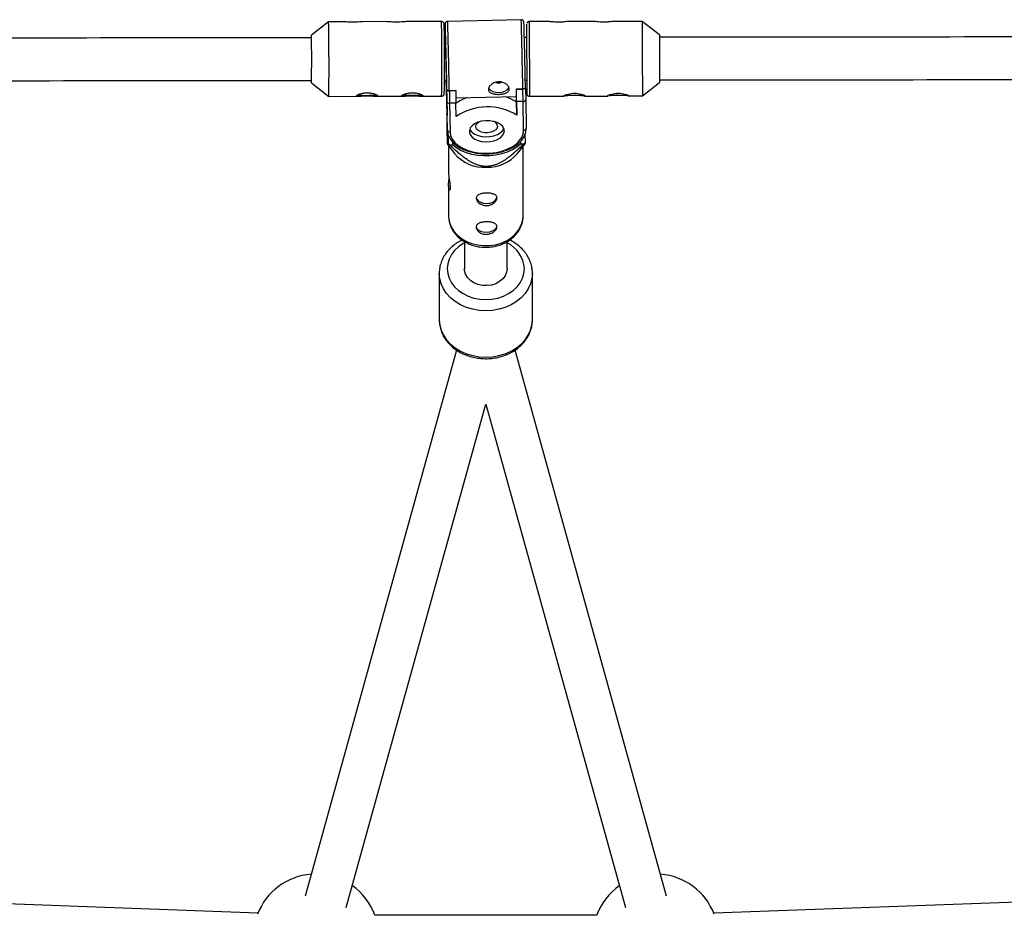
# Model space of a CAD drawing. Units: millimetres. Extents: x -3937 to 1453, y -1645 to 1645.
# Drawn here: x -1417 to -1048, y 180 to 517 of the extents above; entities that cross this region are included whole.
import ezdxf

# ---------------------------------------------------------------- set-up
doc = ezdxf.new("R2010")
doc.units = ezdxf.units.MM

msp = doc.modelspace()

# ---------------------------------------------------------------- linework, layer by layer
at = {"color": 7, "linetype": 'Continuous', "lineweight": 25}
for p, q in [((-1301.48, 515.93), (-1307.92, 510.83)), ((-1295.99, 515.94), (-1301.48, 515.93)), ((-1279.59, 515.96), (-1288.76, 515.95)), ((-1259.08, 515.98), (-1272.36, 515.96)), ((-1229.17, 516.7), (-1256.77, 516.08)), ((-1227.13, 515.02), (-1227.1, 489.02)), ((-1218.92, 516.03), (-1226.13, 516.02)), ((-1201.92, 516.05), (-1211.35, 516.04)), ((-1183.73, 516.07), (-1194.35, 516.06)), ((-1177.28, 510.98), (-1183.73, 516.07)), ((-1183.73, 516.07), (-1183.72, 503.42)), ((-1257.71, 511.95), (-1257.67, 509.98)), ((-1257.7, 511.75), (-1257.71, 511.95)), ((-1177.28, 510.98), (-1177.26, 493.17)), ((-1257.67, 509.98), (-1258.1, 509.98)), ((-1227.12, 510.02), (-1227.99, 510.02)), ((-1183.72, 503.42), (-1183.7, 488.07)), ((-1307.9, 493.02), (-1301.45, 487.93)), ((-1258.08, 493.98), (-1257.36, 493.98)), ((-1257.32, 492.27), (-1257.36, 493.98)), ((-1257.32, 492.27), (-1257.35, 493.98)), ((-1257.32, 493.98), (-1257.15, 487.25)), ((-1227.75, 494.02), (-1227.1, 494.02)), ((-1183.7, 488.07), (-1177.26, 493.17)), ((-1301.45, 487.93), (-1290.63, 487.94)), ((-1283.46, 487.95), (-1273.63, 487.96)), ((-1266.46, 487.97), (-1259.05, 487.98)), ((-1257.16, 490.18), (-1257.17, 490.38)), ((-1257.09, 486.12), (-1257.16, 490.18)), ((-1256.16, 490.17), (-1253.76, 490.23)), ((-1256.16, 490.17), (-1256.15, 490.05)), ((-1256.15, 490.05), (-1253.76, 490.11)), ((-1256.15, 490.05), (-1256.07, 485.36)), ((-1253.76, 490.11), (-1253.76, 490.23)), ((-1253.76, 490.11), (-1253.67, 485.42)), ((-1230.96, 490.74), (-1228.56, 490.79)), ((-1230.96, 490.62), (-1230.96, 490.74)), ((-1230.96, 490.62), (-1228.56, 490.67)), ((-1230.88, 485.93), (-1230.96, 490.62)), ((-1228.56, 490.67), (-1228.56, 490.79)), ((-1228.48, 485.98), (-1228.56, 490.67)), ((-1227.57, 490.84), (-1227.58, 491.04)), ((-1227.57, 490.84), (-1227.5, 486.78)), ((-1226.1, 488.02), (-1212.96, 488.03)), ((-1205.42, 488.04), (-1196.56, 488.05)), ((-1189.02, 488.06), (-1183.7, 488.07)), ((-1257.15, 487.25), (-1257.03, 480.83)), ((-1256.9, 475.31), (-1257.09, 486.12)), ((-1253.67, 485.42), (-1256.07, 485.36)), ((-1256.07, 485.36), (-1255.88, 474.54)), ((-1253.7, 487.34), (-1230.93, 487.85)), ((-1253.58, 480.4), (-1253.67, 485.42)), ((-1230.91, 485.75), (-1230.94, 487.85)), ((-1230.79, 480.91), (-1230.91, 485.75)), ((-1228.48, 485.98), (-1230.88, 485.93)), ((-1230.88, 485.93), (-1230.79, 480.91)), ((-1228.28, 475.15), (-1228.48, 485.98)), ((-1227.5, 486.78), (-1227.3, 475.98)), ((-1256.9, 475.31), (-1257.03, 480.83)), ((-1256.71, 474.08), (-1256.61, 470.24)), ((-1227.62, 470.68), (-1227.7, 473.79)), ((-1256.74, 469.69), (-1254.27, 466.53)), ((-1255.87, 469.67), (-1254.79, 469.69)), ((-1254.79, 469.69), (-1254.81, 470.67)), ((-1230.57, 466.48), (-1227.67, 470.15)), ((-1229.44, 471.01), (-1229.41, 470.08)), ((-1229.41, 470.08), (-1228.33, 470.09)), ((-1256.41, 469.27), (-1256.43, 459.19)), ((-1228.47, 443.03), (-1228.41, 469.21)), ((-1256.44, 454.59), (-1256.47, 443.08)), ((-1250.46, 433.36), (-1250.46, 423.25)), ((-1234.46, 423.25), (-1234.46, 433.37)), ((-1259.96, 421.45), (-1259.96, 404.04)), ((-1224.96, 404.04), (-1224.96, 421.44)), ((-1253.42, 392.67), (-1310.3, 187.73)), ((-1174.6, 187.71), (-1231.5, 392.67)), ((-1294.88, 183.45), (-1242.46, 372.33)), ((-1242.46, 372.33), (-1190.02, 183.43)), ((-1328.01, 181.3), (-1508.96, 187.9)), ((-975.92, 187.9), (-1156.89, 181.3)), ((-1200.77, 180.49), (-1284.12, 180.5))]:
    msp.add_line(p, q, dxfattribs=at)
at = {"color": 8, "linetype": 'Continuous', "lineweight": 25}
msp.add_line((-1226.13, 516.02), (-1226.1, 488.02), dxfattribs=at)
at = {"color": 7, "linetype": 'Continuous', "lineweight": 25, "flags": 128}
for points in [[(-1257.64, 510.12), (-1257.65, 510.29), (-1257.65, 510.63), (-1257.64, 510.6), (-1257.63, 510.21), (-1257.6, 509.47), (-1257.58, 508.4), (-1257.54, 507.07)], [(-1257.54, 507.07), (-1257.5, 505.51), (-1257.46, 503.79), (-1257.42, 501.99), (-1257.38, 500.17), (-1257.34, 498.41), (-1257.31, 496.79), (-1257.28, 495.37), (-1257.26, 494.2), (-1257.25, 493.34), (-1257.24, 492.82), (-1257.24, 492.67), (-1257.26, 492.88), (-1257.27, 493.45), (-1257.29, 493.97)], [(-1241.38, 491.11), (-1241.29, 490.9), (-1240.72, 490.26), (-1239.85, 489.76), (-1238.76, 489.46), (-1237.55, 489.37), (-1236.35, 489.51), (-1235.27, 489.87), (-1234.41, 490.4), (-1233.87, 491.07), (-1233.8, 491.22)], [(-1212.96, 488.05), (-1213.13, 488.04), (-1213.23, 488.14), (-1212.9, 488.36), (-1212.17, 488.64), (-1211.1, 488.91), (-1209.79, 489.07), (-1208.45, 489.06), (-1207.23, 488.9), (-1206.19, 488.63), (-1205.46, 488.34), (-1205.16, 488.13), (-1205.3, 488.04), (-1205.85, 488.07), (-1206.77, 488.17), (-1208, 488.27), (-1209.2, 488.31), (-1209.2, 488.31)], [(-1196.56, 488.07), (-1196.73, 488.06), (-1196.83, 488.16), (-1196.5, 488.38), (-1195.77, 488.66), (-1194.7, 488.93), (-1193.39, 489.09), (-1192.05, 489.08), (-1190.83, 488.92), (-1189.79, 488.65), (-1189.06, 488.36), (-1188.76, 488.15), (-1188.9, 488.06), (-1189.45, 488.09), (-1190.37, 488.19), (-1191.6, 488.29), (-1192.8, 488.33), (-1192.8, 488.33)], [(-1235.48, 474.99), (-1235.68, 475.9), (-1236.21, 476.75), (-1237.07, 477.5), (-1238.2, 478.11), (-1239.53, 478.54), (-1241, 478.77), (-1242.53, 478.79), (-1244.04, 478.6), (-1245.44, 478.2), (-1246.66, 477.62), (-1247.63, 476.9), (-1248.3, 476.06), (-1248.64, 475.16), (-1248.63, 474.24), (-1248.26, 473.35), (-1247.55, 472.55), (-1246.56, 471.86), (-1245.32, 471.34), (-1243.9, 471.01), (-1242.39, 470.88), (-1240.86, 470.97), (-1239.4, 471.27), (-1238.08, 471.76), (-1236.98, 472.41), (-1236.15, 473.2), (-1235.64, 474.08), (-1235.48, 474.99)], [(-1238.03, 476.78), (-1238.2, 476.05), (-1238.71, 475.37), (-1239.54, 474.82), (-1240.59, 474.43), (-1241.78, 474.24), (-1242.99, 474.26), (-1244.14, 474.51), (-1245.1, 474.94), (-1245.8, 475.53), (-1246.17, 476.23), (-1246.19, 476.96), (-1245.84, 477.67), (-1245.16, 478.29), (-1245.13, 478.31)], [(-1255.88, 474.54), (-1255.66, 473.18), (-1255.08, 471.86), (-1254.14, 470.63), (-1252.88, 469.51), (-1251.32, 468.54), (-1249.5, 467.74), (-1247.49, 467.14), (-1245.32, 466.74), (-1243.07, 466.57), (-1240.79, 466.62), (-1238.55, 466.89), (-1236.4, 467.39), (-1234.41, 468.08), (-1232.63, 468.96), (-1231.1, 470), (-1229.88, 471.17), (-1228.98, 472.45), (-1228.45, 473.79), (-1228.28, 475.15)], [(-1248.52, 475.6), (-1248.3, 475.19), (-1247.6, 474.38), (-1246.6, 473.7), (-1245.36, 473.18), (-1243.95, 472.85), (-1242.44, 472.72), (-1240.91, 472.81), (-1239.45, 473.11), (-1238.13, 473.6), (-1237.03, 474.25), (-1236.2, 475.04), (-1235.69, 475.91), (-1235.68, 475.92)], [(-1254.79, 469.69), (-1253.4, 468.59), (-1251.74, 467.64), (-1249.85, 466.86), (-1247.78, 466.26), (-1245.57, 465.87), (-1243.27, 465.69), (-1240.95, 465.72), (-1238.65, 465.98), (-1236.44, 466.43), (-1234.36, 467.09), (-1232.47, 467.93), (-1230.81, 468.94), (-1229.41, 470.08)], [(-1246.07, 449.97), (-1245.88, 449.29), (-1245.33, 448.65), (-1244.47, 448.14), (-1243.38, 447.83), (-1242.18, 447.73), (-1240.97, 447.86), (-1239.88, 448.21), (-1239.02, 448.74), (-1238.46, 449.4), (-1238.27, 450.13), (-1238.27, 450.17)], [(-1246.09, 439.17), (-1245.9, 438.48), (-1245.35, 437.84), (-1244.49, 437.34), (-1243.4, 437.02), (-1242.2, 436.92), (-1240.99, 437.06), (-1239.9, 437.41), (-1239.04, 437.94), (-1238.49, 438.6), (-1238.29, 439.32), (-1238.29, 439.36)], [(-1234.46, 423.25), (-1234.64, 421.87), (-1235.2, 420.56), (-1236.09, 419.37), (-1237.28, 418.37), (-1238.71, 417.59), (-1240.32, 417.08), (-1242.02, 416.86), (-1243.75, 416.93), (-1245.42, 417.3), (-1246.95, 417.95), (-1248.26, 418.85), (-1249.31, 419.95), (-1250.04, 421.2), (-1250.41, 422.56), (-1250.46, 423.25)]]:
    msp.add_lwpolyline(points, dxfattribs=at)
at = {"color": 8, "linetype": 'Continuous', "lineweight": 25, "flags": 128}
for points in [[(-1257.27, 492.03), (-1257.3, 492.11), (-1257.32, 492.27)], [(-1256.47, 443.08), (-1256.44, 442.39), (-1256.12, 440.61), (-1255.45, 438.89), (-1254.45, 437.27), (-1253.13, 435.81), (-1251.54, 434.54), (-1249.71, 433.48), (-1247.69, 432.67), (-1245.54, 432.14), (-1243.31, 431.88), (-1241.06, 431.92), (-1238.84, 432.24), (-1236.72, 432.84), (-1234.75, 433.71), (-1232.97, 434.82), (-1231.45, 436.14), (-1230.2, 437.64), (-1229.28, 439.29), (-1228.69, 441.03), (-1228.47, 442.82), (-1228.47, 443.03)], [(-1250.46, 432.92), (-1250.98, 432.63), (-1252.71, 431.45), (-1254.19, 430.06), (-1255.38, 428.51), (-1256.25, 426.83), (-1256.78, 425.06), (-1256.96, 423.25), (-1256.78, 421.43), (-1256.25, 419.66), (-1255.38, 417.98), (-1254.19, 416.43), (-1252.71, 415.05), (-1250.98, 413.87), (-1249.04, 412.91), (-1246.94, 412.22), (-1244.73, 411.79), (-1242.46, 411.65), (-1240.19, 411.79), (-1237.98, 412.22), (-1235.87, 412.91), (-1233.93, 413.86), (-1232.2, 415.05), (-1230.73, 416.43), (-1229.54, 417.98), (-1228.67, 419.66), (-1228.13, 421.43), (-1227.96, 423.25)], [(-1224.96, 421.44), (-1225.13, 419.45), (-1225.67, 417.5), (-1226.54, 415.63), (-1227.73, 413.88), (-1229.23, 412.28), (-1231, 410.87), (-1233, 409.67), (-1235.19, 408.71), (-1237.53, 408.02), (-1239.97, 407.59), (-1242.46, 407.45), (-1244.95, 407.59), (-1247.39, 408.02), (-1249.73, 408.71), (-1251.92, 409.67), (-1253.92, 410.87), (-1255.68, 412.28), (-1257.18, 413.88), (-1258.38, 415.63), (-1259.25, 417.5), (-1259.78, 419.45), (-1259.96, 421.38)], [(-1259.96, 404.04), (-1259.96, 404.04), (-1259.78, 402.05), (-1259.25, 400.09), (-1258.38, 398.22), (-1257.18, 396.47), (-1255.68, 394.87), (-1253.92, 393.46), (-1251.92, 392.26), (-1249.73, 391.31), (-1247.39, 390.61), (-1244.95, 390.18), (-1242.46, 390.04), (-1239.97, 390.18), (-1237.53, 390.61), (-1235.19, 391.31), (-1233, 392.26), (-1231, 393.46), (-1229.23, 394.87), (-1227.74, 396.47), (-1226.54, 398.22), (-1225.67, 400.09), (-1225.14, 402.04), (-1224.96, 404.04)]]:
    msp.add_lwpolyline(points, dxfattribs=at)
at = {"color": 7, "linetype": 'Continuous', "lineweight": 25}
for centre, radius, start, end in [((-1661.88, 505.95), 360.53, 359.6416, 1.5855), ((-1899.09, 501.22), 641.16, 358.90707, 1.22833), ((-3088.96, 459.86), 1832.05, 0.95464, 1.72671), ((-3109.46, 459.45), 1882.15, 0.96163, 1.71315), ((-1724.21, 501.44), 416.39, 358.8411, 1.2924), ((-1719.57, 498.42), 418.26, 358.5625, 0.7228), ((-1237.68, 495.25), 2.31, 243.3628, 298.6365), ((-1287.5, 507.15), 18.87, 261.1444, 271.305), ((-1287.5, 506.43), 18.13, 260.9113, 271.3571), ((-1286.68, 506.56), 18.26, 268.7705, 279.4448), ((-1286.68, 507.32), 19.04, 268.8289, 279.1824), ((-1270.5, 507.17), 18.87, 261.1444, 271.305), ((-1270.5, 506.45), 18.13, 260.9113, 271.3571), ((-1269.68, 506.58), 18.26, 268.7705, 279.4448), ((-1269.68, 507.34), 19.04, 268.8289, 279.1824), ((-1256.44, 491.9), 1.87, 247.2867, 278.7721), ((-1333.12, 488.06), 102.19, 359.8839, 1.4999), ((-1228.36, 492.47), 1.81, 263.4962, 295.7233), ((-1209.63, 513.51), 25.15, 263.3864, 270.973), ((-1209.23, 517.7), 29.35, 263.6327, 276.4909), ((-1208.83, 513.57), 25.22, 269.168, 276.7063), ((-1193.23, 513.53), 25.15, 263.3864, 270.973), ((-1192.83, 517.72), 29.35, 263.6327, 276.4909), ((-1192.43, 513.59), 25.22, 269.168, 276.7063), ((-1256.19, 486.27), 0.913, 189.4138, 277.4379), ((-1244.22, 472.28), 16.06, 109.2693, 126.174), ((-1239.57, 472.91), 15.49, 56.0037, 73.4703), ((-1228.39, 486.88), 0.903, 264.7494, 353.7642), ((-1241.78, 462.69), 21.28, 58.8932, 123.6697), ((-1240.17, 476.53), 2.16, 6.632, 63.3442), ((-1255.99, 475.45), 0.92, 188.4885, 276.8789), ((-1228.21, 476.07), 0.914, 265.606, 354.3826), ((-1244.77, 484.87), 18.83, 231.0138, 233.8528), ((-1239.67, 484.45), 18.3, 308.3011, 311.1943), ((-1242.93, 476.07), 14.81, 220.0906, 273.1192), ((-1241.93, 476.28), 15, 269.2573, 319.2387), ((-1306.22, 172.5), 23.5, 94.3913, 158.9881), ((-1178.68, 172.49), 23.5, 21.0502, 85.6128), ((-1306.22, 172.5), 23.5, 19.8967, 54.5857), ((-1178.68, 172.49), 23.5, 125.4184, 160.0911)]:
    msp.add_arc(centre, radius, start, end, dxfattribs=at)
at = {"color": 8, "linetype": 'Continuous', "lineweight": 25}
for centre, radius, start, end in [((-1887.26, 501.25), 628.35, 358.79007, 1.34345), ((-1123.38, 515.21), 134.37, 180.0647, 181.4762), ((-3267.08, 455.85), 2011.21, 0.97783, 1.7162), ((-3239.48, 456.47), 2011.21, 0.97783, 1.7162), ((-1239.46, 422.53), 11.53, 3.5411, 64.2564)]:
    msp.add_arc(centre, radius, start, end, dxfattribs=at)
at = {"color": 7, "linetype": 'Continuous', "lineweight": 25}
for points, knots in [([(-1288.76, 515.94), (-1288.95, 515.93), (-1289.37, 515.92), (-1290.44, 515.82), (-1291.74, 515.74), (-1293.12, 515.75), (-1294.37, 515.82), (-1295.4, 515.92), (-1295.8, 515.93), (-1295.99, 515.93)], [0, 0, 0, 0, 0.131024, 0.282735, 0.435649, 0.583218, 0.727351, 0.875163, 1, 1, 1, 1]), ([(-1272.36, 515.96), (-1272.55, 515.95), (-1272.97, 515.94), (-1274.04, 515.84), (-1275.35, 515.76), (-1276.72, 515.77), (-1277.98, 515.84), (-1279, 515.93), (-1279.4, 515.94), (-1279.59, 515.95)], [0, 0, 0, 0, 0.131024, 0.282735, 0.435649, 0.583218, 0.727351, 0.875163, 1, 1, 1, 1]), ([(-1258.1, 515.17), (-1258.1, 515.18), (-1258.11, 515.21), (-1258.14, 515.32), (-1258.22, 515.5), (-1258.38, 515.72), (-1258.65, 515.9), (-1258.91, 515.99), (-1259.07, 515.97), (-1259.1, 515.96)], [0, 0, 0, 0, 0.088621, 0.199292, 0.327501, 0.507601, 0.710871, 0.935152, 1, 1, 1, 1]), ([(-1256.77, 516.07), (-1256.85, 516.07), (-1257.03, 516.07), (-1257.28, 515.94), (-1257.49, 515.77), (-1257.62, 515.58), (-1257.69, 515.42), (-1257.72, 515.3), (-1257.74, 515.22), (-1257.74, 515.17), (-1257.75, 515.12), (-1257.75, 515.06), (-1257.75, 514.91), (-1257.75, 514.7), (-1257.74, 514.38), (-1257.74, 514.32)], [0, 0, 0, 0, 0.040553, 0.097645, 0.144268, 0.183756, 0.216474, 0.240828, 0.258102, 0.276461, 0.305852, 0.373751, 0.557556, 0.908826, 1, 1, 1, 1]), ([(-1257.74, 514.32), (-1257.74, 514.14), (-1257.74, 513.73), (-1257.72, 512.79), (-1257.7, 511.96), (-1257.7, 511.58)], [0, 0, 0, 0, 0.290556, 0.669059, 1, 1, 1, 1]), ([(-1228.18, 515.93), (-1228.19, 515.96), (-1228.21, 516.04), (-1228.28, 516.22), (-1228.45, 516.43), (-1228.7, 516.61), (-1228.97, 516.71), (-1229.13, 516.69), (-1229.17, 516.69)], [0, 0, 0, 0, 0.07844, 0.232312, 0.417792, 0.651146, 0.905505, 1, 1, 1, 1]), ([(-1226.1, 516.02), (-1226.11, 516.02), (-1226.24, 516.04), (-1226.47, 515.97), (-1226.74, 515.83), (-1226.92, 515.65), (-1227.01, 515.5), (-1227.04, 515.42), (-1227.05, 515.4)], [0, 0, 0, 0, 0.011191, 0.325829, 0.571373, 0.775769, 0.94825, 1, 1, 1, 1]), ([(-1211.35, 516.03), (-1211.38, 516.03), (-1211.5, 516.04), (-1212.14, 515.96), (-1213.19, 515.85), (-1214.52, 515.76), (-1215.88, 515.76), (-1217.15, 515.85), (-1218.18, 515.96), (-1218.8, 516.04), (-1218.9, 516.02), (-1218.92, 516.02)], [0, 0, 0, 0, 0.031342, 0.16435, 0.302135, 0.44101, 0.575032, 0.705934, 0.840177, 0.979051, 1, 1, 1, 1]), ([(-1194.35, 516.04), (-1194.38, 516.05), (-1194.5, 516.06), (-1195.14, 515.98), (-1196.19, 515.87), (-1197.52, 515.77), (-1198.88, 515.78), (-1200.15, 515.87), (-1201.18, 515.98), (-1201.8, 516.06), (-1201.9, 516.04), (-1201.92, 516.04)], [0, 0, 0, 0, 0.031342, 0.16435, 0.302135, 0.44101, 0.575032, 0.705934, 0.840177, 0.979051, 1, 1, 1, 1]), ([(-957.11, 510.33), (-973.24, 510.31), (-1017.26, 510.26), (-1089.16, 510.18), (-1146.45, 510.11), (-1175.87, 510.08), (-1177.4, 510.08)], [0, 0, 0, 0, 0.2197463, 0.5994337, 0.9791212, 1, 1, 1, 1]), ([(-1307.82, 509.92), (-1318.58, 509.91), (-1357.22, 509.87), (-1423.74, 509.79), (-1486.33, 509.72), (-1521.05, 509.67), (-1527.88, 509.67)], [0, 0, 0, 0, 0.1466428, 0.526725, 0.9068072, 1, 1, 1, 1]), ([(-1527.74, 493.67), (-1511.62, 493.69), (-1467.62, 493.74), (-1395.74, 493.82), (-1338.53, 493.89), (-1309.2, 493.92), (-1307.76, 493.92)], [0, 0, 0, 0, 0.219823, 0.600051, 0.980279, 1, 1, 1, 1]), ([(-1257.32, 492.27), (-1257.32, 492.01), (-1257.32, 491.74), (-1257.25, 491.47), (-1257.25, 491.47)], [0, 0, 0, 0, 0.982116, 1, 1, 1, 1]), ([(-1241.46, 490.5), (-1241.46, 490.66), (-1241.44, 490.82), (-1241.35, 491.14), (-1241.28, 491.31), (-1241.09, 491.63), (-1240.97, 491.79), (-1240.69, 492.1), (-1240.53, 492.26), (-1240.18, 492.53), (-1239.98, 492.66), (-1239.56, 492.9), (-1239.34, 493), (-1238.87, 493.17), (-1238.63, 493.23), (-1238.13, 493.33), (-1237.87, 493.35), (-1237.36, 493.36), (-1237.1, 493.35), (-1236.6, 493.28), (-1236.35, 493.22), (-1235.64, 493), (-1235.21, 492.78), (-1234.66, 492.39), (-1234.49, 492.24), (-1234.21, 491.95), (-1234.08, 491.79), (-1233.88, 491.47), (-1233.8, 491.31), (-1233.7, 490.99), (-1233.67, 490.83), (-1233.66, 490.52), (-1233.68, 490.38), (-1233.78, 490.09), (-1233.85, 489.96), (-1234.04, 489.71), (-1234.16, 489.59), (-1234.44, 489.39), (-1234.6, 489.29), (-1234.96, 489.13), (-1235.16, 489.05), (-1235.58, 488.92), (-1235.8, 488.87), (-1236.27, 488.78), (-1236.52, 488.75), (-1237.01, 488.7), (-1237.27, 488.68), (-1237.79, 488.67), (-1238.04, 488.68), (-1238.54, 488.7), (-1238.79, 488.73), (-1239.26, 488.79), (-1239.49, 488.84), (-1239.92, 488.94), (-1240.11, 489.01), (-1240.47, 489.16), (-1240.64, 489.25), (-1240.93, 489.44), (-1241.05, 489.55), (-1241.25, 489.79), (-1241.33, 489.92), (-1241.43, 490.2), (-1241.46, 490.35), (-1241.46, 490.5)], [0, 0, 0, 0, 0.03125, 0.03125, 0.0625, 0.0625, 0.09375, 0.09375, 0.125, 0.125, 0.15625, 0.15625, 0.1875, 0.1875, 0.21875, 0.21875, 0.25, 0.25, 0.28125, 0.28125, 0.3125, 0.3125, 0.375, 0.375, 0.40625, 0.40625, 0.4375, 0.4375, 0.46875, 0.46875, 0.5, 0.5, 0.53125, 0.53125, 0.5625, 0.5625, 0.59375, 0.59375, 0.625, 0.625, 0.65625, 0.65625, 0.6875, 0.6875, 0.71875, 0.71875, 0.75, 0.75, 0.78125, 0.78125, 0.8125, 0.8125, 0.84375, 0.84375, 0.875, 0.875, 0.90625, 0.90625, 0.9375, 0.9375, 0.96875, 0.96875, 1, 1, 1, 1]), ([(-1177.38, 494.08), (-1166.52, 494.09), (-1127.78, 494.13), (-1061.16, 494.21), (-998.57, 494.28), (-963.86, 494.32), (-957.03, 494.33)], [0, 0, 0, 0, 0.147826, 0.527412, 0.906999, 1, 1, 1, 1]), ([(-1287.07, 488.14), (-1287.34, 488.14), (-1287.6, 488.14), (-1288.12, 488.12), (-1288.38, 488.11), (-1288.87, 488.07), (-1289.1, 488.06), (-1289.53, 488.02), (-1289.74, 488), (-1290.11, 487.97), (-1290.27, 487.96), (-1290.56, 487.94), (-1290.69, 487.94), (-1290.89, 487.95), (-1290.96, 487.96), (-1291.06, 488), (-1291.09, 488.02), (-1291.08, 488.09), (-1291.05, 488.13), (-1290.95, 488.23), (-1290.87, 488.28), (-1290.66, 488.4), (-1290.53, 488.46), (-1290.23, 488.58), (-1290.06, 488.65), (-1289.69, 488.77), (-1289.48, 488.83), (-1289.04, 488.94), (-1288.8, 488.99), (-1288.31, 489.08), (-1288.06, 489.11), (-1287.54, 489.15), (-1287.27, 489.16), (-1286.74, 489.17), (-1286.47, 489.15), (-1285.95, 489.11), (-1285.7, 489.08), (-1285.21, 489), (-1284.97, 488.95), (-1284.54, 488.84), (-1284.34, 488.78), (-1283.96, 488.66), (-1283.8, 488.59), (-1283.51, 488.47), (-1283.38, 488.41), (-1283.18, 488.29), (-1283.11, 488.23), (-1283.01, 488.14), (-1282.98, 488.1), (-1282.99, 488.03), (-1283.01, 488), (-1283.12, 487.97), (-1283.2, 487.96), (-1283.41, 487.95), (-1283.54, 487.95), (-1283.84, 487.97), (-1284.01, 487.98), (-1284.38, 488.01), (-1284.59, 488.03), (-1285.03, 488.06), (-1285.26, 488.08), (-1285.75, 488.11), (-1286.01, 488.12), (-1286.53, 488.14), (-1286.8, 488.14), (-1287.07, 488.14)], [0, 0, 0, 0, 0.03125, 0.03125, 0.0625, 0.0625, 0.09375, 0.09375, 0.125, 0.125, 0.15625, 0.15625, 0.1875, 0.1875, 0.21875, 0.21875, 0.25, 0.25, 0.28125, 0.28125, 0.3125, 0.3125, 0.34375, 0.34375, 0.375, 0.375, 0.40625, 0.40625, 0.4375, 0.4375, 0.46875, 0.46875, 0.5, 0.5, 0.53125, 0.53125, 0.5625, 0.5625, 0.59375, 0.59375, 0.625, 0.625, 0.65625, 0.65625, 0.6875, 0.6875, 0.71875, 0.71875, 0.75, 0.75, 0.78125, 0.78125, 0.8125, 0.8125, 0.84375, 0.84375, 0.875, 0.875, 0.90625, 0.90625, 0.9375, 0.9375, 0.96875, 0.96875, 1, 1, 1, 1]), ([(-1270.07, 488.16), (-1270.34, 488.16), (-1270.6, 488.16), (-1271.12, 488.14), (-1271.38, 488.13), (-1271.87, 488.09), (-1272.1, 488.08), (-1272.53, 488.04), (-1272.74, 488.02), (-1273.11, 487.99), (-1273.27, 487.98), (-1273.57, 487.96), (-1273.69, 487.96), (-1273.89, 487.97), (-1273.96, 487.98), (-1274.06, 488.02), (-1274.09, 488.04), (-1274.08, 488.11), (-1274.05, 488.15), (-1273.95, 488.24), (-1273.87, 488.3), (-1273.66, 488.42), (-1273.53, 488.48), (-1273.23, 488.6), (-1273.06, 488.67), (-1272.69, 488.79), (-1272.48, 488.85), (-1272.04, 488.96), (-1271.81, 489.01), (-1271.32, 489.1), (-1271.06, 489.13), (-1270.54, 489.17), (-1270.27, 489.18), (-1269.74, 489.19), (-1269.47, 489.17), (-1268.95, 489.13), (-1268.7, 489.1), (-1268.21, 489.02), (-1267.97, 488.97), (-1267.54, 488.86), (-1267.34, 488.8), (-1266.96, 488.68), (-1266.8, 488.61), (-1266.51, 488.49), (-1266.38, 488.43), (-1266.18, 488.31), (-1266.11, 488.25), (-1266.01, 488.16), (-1265.98, 488.12), (-1265.99, 488.05), (-1266.02, 488.02), (-1266.12, 487.99), (-1266.2, 487.98), (-1266.41, 487.97), (-1266.54, 487.97), (-1266.84, 487.99), (-1267.01, 488), (-1267.38, 488.03), (-1267.59, 488.05), (-1268.03, 488.08), (-1268.26, 488.1), (-1268.75, 488.13), (-1269.01, 488.14), (-1269.54, 488.16), (-1269.8, 488.16), (-1270.07, 488.16)], [0, 0, 0, 0, 0.03125, 0.03125, 0.0625, 0.0625, 0.09375, 0.09375, 0.125, 0.125, 0.15625, 0.15625, 0.1875, 0.1875, 0.21875, 0.21875, 0.25, 0.25, 0.28125, 0.28125, 0.3125, 0.3125, 0.34375, 0.34375, 0.375, 0.375, 0.40625, 0.40625, 0.4375, 0.4375, 0.46875, 0.46875, 0.5, 0.5, 0.53125, 0.53125, 0.5625, 0.5625, 0.59375, 0.59375, 0.625, 0.625, 0.65625, 0.65625, 0.6875, 0.6875, 0.71875, 0.71875, 0.75, 0.75, 0.78125, 0.78125, 0.8125, 0.8125, 0.84375, 0.84375, 0.875, 0.875, 0.90625, 0.90625, 0.9375, 0.9375, 0.96875, 0.96875, 1, 1, 1, 1]), ([(-1259.04, 488), (-1258.96, 488), (-1258.78, 488), (-1258.52, 488.12), (-1258.31, 488.29), (-1258.18, 488.47), (-1258.11, 488.62), (-1258.08, 488.73), (-1258.07, 488.79), (-1258.06, 488.81), (-1258.06, 488.82)], [0, 0, 0, 0, 0.143392, 0.342238, 0.505597, 0.645054, 0.760504, 0.854316, 0.955144, 1, 1, 1, 1]), ([(-1256.16, 490.17), (-1256.32, 490.17), (-1256.48, 490.17), (-1256.74, 490.19), (-1256.85, 490.21), (-1257.01, 490.25), (-1257.07, 490.27), (-1257.15, 490.32), (-1257.17, 490.35), (-1257.17, 490.38)], [0, 0, 0, 0, 0.25, 0.25, 0.5, 0.5, 0.75, 0.75, 1, 1, 1, 1]), ([(-1228.56, 490.79), (-1228.4, 490.79), (-1228.25, 490.8), (-1227.98, 490.84), (-1227.88, 490.86), (-1227.72, 490.91), (-1227.66, 490.93), (-1227.59, 490.98), (-1227.57, 491.01), (-1227.58, 491.04)], [0, 0, 0, 0, 0.25, 0.25, 0.5, 0.5, 0.75, 0.75, 1, 1, 1, 1]), ([(-1227.08, 488.84), (-1227.08, 488.84), (-1227.07, 488.77), (-1227.02, 488.61), (-1226.89, 488.37), (-1226.64, 488.16), (-1226.36, 488.03), (-1226.17, 488.03), (-1226.1, 488.03)], [0, 0, 0, 0, 0.009752, 0.155713, 0.354849, 0.595069, 0.84631, 1, 1, 1, 1]), ([(-1209.2, 488.31), (-1209.64, 488.3), (-1210.54, 488.28), (-1211.69, 488.17), (-1212.42, 488.07), (-1212.6, 488.06), (-1212.61, 488.06)], [0, 0, 0, 0, 0.324651, 0.648965, 0.981938, 1, 1, 1, 1]), ([(-1192.8, 488.33), (-1193.24, 488.32), (-1194.14, 488.3), (-1195.29, 488.19), (-1196.02, 488.09), (-1196.2, 488.08), (-1196.21, 488.08)], [0, 0, 0, 0, 0.324651, 0.648965, 0.981938, 1, 1, 1, 1]), ([(-1256.75, 469.73), (-1256.77, 469.88), (-1256.8, 470.14), (-1256.85, 471.27), (-1256.9, 472.86), (-1256.94, 474.59), (-1256.97, 476.33), (-1257, 478.48), (-1257.03, 480.19), (-1257.04, 481.29), (-1257.04, 481.37)], [0, 0, 0, 0, 0.220701, 0.387586, 0.503916, 0.620074, 0.712231, 0.804695, 0.987067, 1, 1, 1, 1]), ([(-1256.9, 475.32), (-1256.88, 475.06), (-1256.84, 474.34), (-1256.52, 473.18), (-1255.86, 471.9), (-1254.91, 470.7), (-1253.68, 469.6), (-1252.21, 468.63), (-1250.51, 467.81), (-1248.63, 467.16), (-1246.61, 466.69), (-1244.5, 466.41), (-1242.34, 466.33), (-1240.17, 466.43), (-1238.05, 466.74), (-1236, 467.23), (-1234.09, 467.9), (-1232.34, 468.74), (-1230.79, 469.74), (-1229.49, 470.87), (-1228.45, 472.13), (-1227.73, 473.47), (-1227.35, 474.77), (-1227.32, 475.61), (-1227.3, 475.97)], [0, 0, 0, 0, 0.0257607, 0.070503, 0.1154318, 0.1610494, 0.20749, 0.2545393, 0.3018848, 0.3492815, 0.3966264, 0.4439092, 0.4911499, 0.5383811, 0.5856367, 0.6329468, 0.6803503, 0.7278801, 0.7755494, 0.823317, 0.870966, 0.9181481, 0.9644796, 1, 1, 1, 1]), ([(-1256.61, 470.24), (-1256.64, 469.96), (-1256.67, 469.61), (-1256.71, 469.69), (-1256.72, 469.7)], [0, 0, 0, 0, 0.795741, 1, 1, 1, 1]), ([(-1228.33, 470.09), (-1229.17, 469.21), (-1230.04, 468.34), (-1231.41, 467.07), (-1231.88, 466.64), (-1232.86, 465.81), (-1233.36, 465.4), (-1234.42, 464.61), (-1234.98, 464.21), (-1236.15, 463.48), (-1236.76, 463.13), (-1237.75, 462.65), (-1238.1, 462.5), (-1238.82, 462.23), (-1239.2, 462.1), (-1239.98, 461.89), (-1240.38, 461.8), (-1241, 461.71), (-1241.22, 461.68), (-1241.64, 461.64), (-1241.85, 461.63), (-1242.48, 461.62), (-1242.91, 461.64), (-1243.74, 461.73), (-1244.15, 461.8), (-1244.93, 461.98), (-1245.31, 462.09), (-1246.04, 462.35), (-1246.39, 462.48), (-1247.4, 462.93), (-1248.02, 463.26), (-1248.91, 463.8), (-1249.2, 463.98), (-1249.76, 464.35), (-1250.03, 464.54), (-1250.83, 465.12), (-1251.34, 465.51), (-1252.31, 466.32), (-1252.78, 466.72), (-1254.16, 467.97), (-1255.03, 468.81), (-1255.87, 469.67)], [0, 0, 0, 0, 0.125, 0.125, 0.1875, 0.1875, 0.25, 0.25, 0.3125, 0.3125, 0.375, 0.375, 0.40625, 0.40625, 0.4375, 0.4375, 0.46875, 0.46875, 0.484375, 0.484375, 0.5, 0.5, 0.53125, 0.53125, 0.5625, 0.5625, 0.59375, 0.59375, 0.625, 0.625, 0.6875, 0.6875, 0.71875, 0.71875, 0.75, 0.75, 0.8125, 0.8125, 0.875, 0.875, 1, 1, 1, 1]), ([(-1227.71, 470.17), (-1227.7, 470.16), (-1227.67, 470.08), (-1227.64, 470.42), (-1227.62, 470.68)], [0, 0, 0, 0, 0.2277112, 1, 1, 1, 1]), ([(-1256.42, 459.19), (-1256.42, 459.03), (-1256.43, 458.55), (-1256.32, 457.51), (-1256.12, 456.22), (-1255.92, 454.95), (-1255.79, 453.86), (-1255.8, 453.1), (-1255.94, 452.72), (-1256.15, 452.76), (-1256.35, 453.23), (-1256.46, 454.1), (-1256.44, 455.23), (-1256.34, 456.26), (-1256.26, 456.85), (-1256.24, 457.03)], [0, 0, 0, 0, 0.04417, 0.126016, 0.20875, 0.294246, 0.380327, 0.463606, 0.545125, 0.628596, 0.71471, 0.800129, 0.882701, 0.964627, 1, 1, 1, 1]), ([(-1242.16, 446.93), (-1242.42, 446.93), (-1242.67, 446.94), (-1243.17, 447.02), (-1243.42, 447.07), (-1243.89, 447.23), (-1244.12, 447.32), (-1244.54, 447.54), (-1244.74, 447.66), (-1245.1, 447.93), (-1245.26, 448.07), (-1245.55, 448.38), (-1245.67, 448.53), (-1245.86, 448.85), (-1245.94, 449.02), (-1246.04, 449.34), (-1246.06, 449.5), (-1246.06, 449.81), (-1246.04, 449.96), (-1245.93, 450.24), (-1245.86, 450.37), (-1245.66, 450.61), (-1245.54, 450.73), (-1245.26, 450.93), (-1245.09, 451.02), (-1244.73, 451.19), (-1244.53, 451.26), (-1244.11, 451.38), (-1243.88, 451.43), (-1243.41, 451.52), (-1243.17, 451.55), (-1242.66, 451.59), (-1242.4, 451.61), (-1241.89, 451.62), (-1241.64, 451.61), (-1241.13, 451.58), (-1240.89, 451.55), (-1240.42, 451.49), (-1240.19, 451.44), (-1239.77, 451.33), (-1239.58, 451.26), (-1239.22, 451.11), (-1239.06, 451.02), (-1238.78, 450.83), (-1238.66, 450.72), (-1238.46, 450.48), (-1238.39, 450.35), (-1238.29, 450.08), (-1238.26, 449.93), (-1238.26, 449.62), (-1238.29, 449.46), (-1238.39, 449.14), (-1238.46, 448.97), (-1238.66, 448.64), (-1238.78, 448.48), (-1239.06, 448.17), (-1239.22, 448.02), (-1239.58, 447.74), (-1239.78, 447.61), (-1240.2, 447.38), (-1240.42, 447.28), (-1240.89, 447.11), (-1241.14, 447.05), (-1241.64, 446.96), (-1241.9, 446.93), (-1242.16, 446.93)], [0, 0, 0, 0, 0.03125, 0.03125, 0.0625, 0.0625, 0.09375, 0.09375, 0.125, 0.125, 0.15625, 0.15625, 0.1875, 0.1875, 0.21875, 0.21875, 0.25, 0.25, 0.28125, 0.28125, 0.3125, 0.3125, 0.34375, 0.34375, 0.375, 0.375, 0.40625, 0.40625, 0.4375, 0.4375, 0.46875, 0.46875, 0.5, 0.5, 0.53125, 0.53125, 0.5625, 0.5625, 0.59375, 0.59375, 0.625, 0.625, 0.65625, 0.65625, 0.6875, 0.6875, 0.71875, 0.71875, 0.75, 0.75, 0.78125, 0.78125, 0.8125, 0.8125, 0.84375, 0.84375, 0.875, 0.875, 0.90625, 0.90625, 0.9375, 0.9375, 0.96875, 0.96875, 1, 1, 1, 1]), ([(-1256.43, 443.01), (-1256.43, 442.77), (-1256.46, 441.94), (-1256.18, 440.53), (-1255.6, 438.83), (-1254.71, 437.23), (-1253.55, 435.76), (-1252.14, 434.46), (-1250.51, 433.34), (-1248.69, 432.44), (-1246.73, 431.77), (-1244.67, 431.36), (-1242.55, 431.21), (-1240.42, 431.34), (-1238.34, 431.73), (-1236.34, 432.38), (-1234.48, 433.29), (-1232.8, 434.43), (-1231.35, 435.78), (-1230.16, 437.3), (-1229.26, 438.97), (-1228.7, 440.72), (-1228.44, 442.16), (-1228.49, 442.99), (-1228.5, 443.23)], [0, 0, 0, 0, 0.018717, 0.065133, 0.111483, 0.158034, 0.204988, 0.252442, 0.30038, 0.348715, 0.397332, 0.446136, 0.495065, 0.544093, 0.593214, 0.642423, 0.691686, 0.740926, 0.790008, 0.838753, 0.886984, 0.934597, 0.981614, 1, 1, 1, 1]), ([(-1242.18, 436.12), (-1242.44, 436.12), (-1242.69, 436.14), (-1243.19, 436.21), (-1243.44, 436.27), (-1243.91, 436.42), (-1244.14, 436.51), (-1244.56, 436.73), (-1244.76, 436.85), (-1245.12, 437.12), (-1245.28, 437.26), (-1245.57, 437.57), (-1245.69, 437.73), (-1245.88, 438.05), (-1245.96, 438.21), (-1246.06, 438.54), (-1246.08, 438.69), (-1246.08, 439), (-1246.06, 439.15), (-1245.96, 439.43), (-1245.88, 439.56), (-1245.68, 439.81), (-1245.56, 439.92), (-1245.28, 440.12), (-1245.11, 440.22), (-1244.75, 440.38), (-1244.55, 440.45), (-1244.13, 440.57), (-1243.9, 440.63), (-1243.43, 440.71), (-1243.19, 440.74), (-1242.68, 440.79), (-1242.43, 440.8), (-1241.91, 440.81), (-1241.66, 440.8), (-1241.15, 440.77), (-1240.91, 440.75), (-1240.44, 440.68), (-1240.21, 440.63), (-1239.79, 440.52), (-1239.6, 440.46), (-1239.24, 440.31), (-1239.08, 440.22), (-1238.8, 440.02), (-1238.68, 439.92), (-1238.48, 439.68), (-1238.41, 439.55), (-1238.31, 439.27), (-1238.28, 439.12), (-1238.28, 438.81), (-1238.31, 438.66), (-1238.41, 438.33), (-1238.49, 438.16), (-1238.68, 437.84), (-1238.8, 437.67), (-1239.08, 437.36), (-1239.24, 437.21), (-1239.6, 436.93), (-1239.8, 436.8), (-1240.22, 436.57), (-1240.44, 436.47), (-1240.91, 436.31), (-1241.16, 436.24), (-1241.66, 436.15), (-1241.92, 436.13), (-1242.18, 436.12)], [0, 0, 0, 0, 0.03125, 0.03125, 0.0625, 0.0625, 0.09375, 0.09375, 0.125, 0.125, 0.15625, 0.15625, 0.1875, 0.1875, 0.21875, 0.21875, 0.25, 0.25, 0.28125, 0.28125, 0.3125, 0.3125, 0.34375, 0.34375, 0.375, 0.375, 0.40625, 0.40625, 0.4375, 0.4375, 0.46875, 0.46875, 0.5, 0.5, 0.53125, 0.53125, 0.5625, 0.5625, 0.59375, 0.59375, 0.625, 0.625, 0.65625, 0.65625, 0.6875, 0.6875, 0.71875, 0.71875, 0.75, 0.75, 0.78125, 0.78125, 0.8125, 0.8125, 0.84375, 0.84375, 0.875, 0.875, 0.90625, 0.90625, 0.9375, 0.9375, 0.96875, 0.96875, 1, 1, 1, 1]), ([(-1251.4, 434), (-1252.04, 433.66), (-1253.36, 432.95), (-1255.11, 431.61), (-1256.66, 430.07), (-1257.94, 428.37), (-1258.93, 426.54), (-1259.59, 424.62), (-1259.94, 422.88), (-1259.92, 421.79), (-1259.92, 421.37)], [0, 0, 0, 0, 0.1291984, 0.2627248, 0.3958135, 0.5281331, 0.6593704, 0.7893394, 0.9180718, 1, 1, 1, 1]), ([(-1224.96, 421.44), (-1224.97, 421.84), (-1225, 422.89), (-1225.31, 424.58), (-1225.96, 426.47), (-1226.91, 428.26), (-1228.13, 429.93), (-1229.61, 431.45), (-1231.34, 432.77), (-1232.66, 433.62), (-1233.45, 433.96), (-1233.53, 434)], [0, 0, 0, 0, 0.077189, 0.204907, 0.332675, 0.460951, 0.590114, 0.720339, 0.851602, 0.983737, 1, 1, 1, 1]), ([(-1259.92, 404.12), (-1259.93, 403.83), (-1259.97, 402.88), (-1259.69, 401.29), (-1259.11, 399.39), (-1258.22, 397.58), (-1257.05, 395.88), (-1255.62, 394.33), (-1253.95, 392.95), (-1252.07, 391.77), (-1250.01, 390.81), (-1247.81, 390.09), (-1245.51, 389.62), (-1243.15, 389.41), (-1240.77, 389.46), (-1238.43, 389.78), (-1236.15, 390.37), (-1233.98, 391.2), (-1231.97, 392.28), (-1230.14, 393.58), (-1228.55, 395.08), (-1227.21, 396.75), (-1226.17, 398.56), (-1225.43, 400.47), (-1225.02, 402.31), (-1224.98, 403.51), (-1224.96, 404.04)], [0, 0, 0, 0, 0.018435, 0.060178, 0.101885, 0.143726, 0.185837, 0.228289, 0.271086, 0.314181, 0.357502, 0.400978, 0.444555, 0.4882, 0.531898, 0.575645, 0.619442, 0.66328, 0.707132, 0.750944, 0.794632, 0.838091, 0.881213, 0.923927, 0.966227, 1, 1, 1, 1])]:
    msp.add_open_spline(points, degree=3, knots=knots, dxfattribs=at)

doc.saveas('drawing.dxf')
